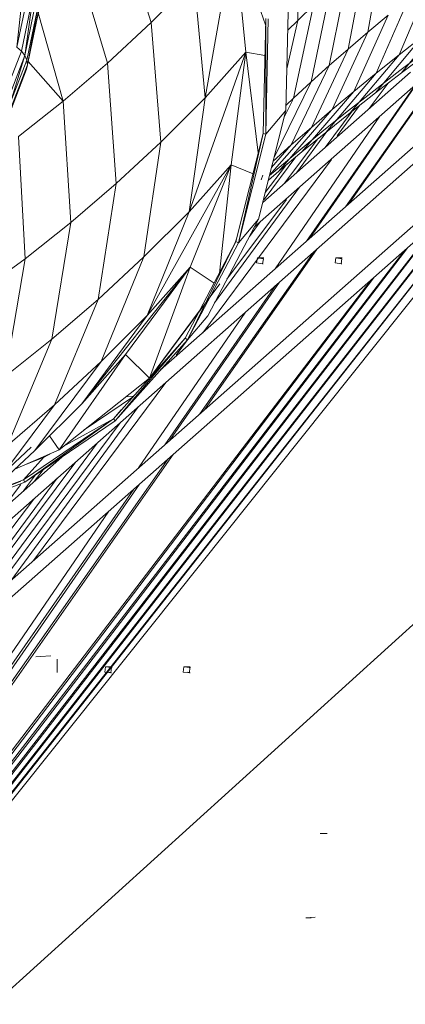
# Model space of a CAD drawing. Units: inches. Extents: x 10 to 14457, y 7 to 10223.
# Drawn here: x 1791 to 2004, y 6712 to 7256 of the extents above; entities that cross this region are included whole.
import ezdxf

# ---------------------------------------------------------------- set-up
doc = ezdxf.new("R2010")
doc.units = ezdxf.units.IN
doc.header["$MEASUREMENT"] = 0
doc.layers.add('DEFAULT', color=7, linetype='Continuous', lineweight=9)

# ---------------------------------------------------------------- blocks, each defined once
blk = doc.blocks.new('9020_DWG-664110-West')
at = {"lineweight": 9}
for p, q in [((31703.26, 811.31), (31683.4, 876.63)), ((31784.22, 868.18), (31784.4, 812.47)), ((31679.07, 788.84), (31659.78, 854.7)), ((31733.14, 769.67), (31749.28, 859.68)), ((31755.79, 794.93), (31749.28, 859.68)), ((31749.28, 859.68), (31766.62, 809.97)), ((31832.11, 855.27), (31823.18, 805.89)), ((31821.83, 846.48), (31812.32, 796.61)), ((31703.26, 811.31), (31727.17, 835.2)), ((31733.14, 769.67), (31727.17, 835.2)), ((31811.92, 837.81), (31801.86, 787.45)), ((31857.96, 834.35), (31840.53, 793.48)), ((31632.43, 830.29), (31629.06, 797.57)), ((31635.48, 828.71), (31629.06, 797.57)), ((31802.37, 829.24), (31791.77, 778.41)), ((31638.03, 826.81), (31631.55, 795.4)), ((31638.03, 826.81), (31633.41, 792.97)), ((31639.94, 824.68), (31633.41, 792.97)), ((31641.13, 822.42), (31634.53, 790.43)), ((31641.13, 822.42), (31634.88, 787.89)), ((31779.29, 826.46), (31777.88, 762.62)), ((31845.99, 824.76), (31827.79, 783.28)), ((31641.13, 817.99), (31634.42, 785.47)), ((31641.53, 820.15), (31634.88, 787.89)), ((31654.62, 767.82), (31640.84, 816.71)), ((31793.19, 820.79), (31782.07, 769.48)), ((31784.4, 812.47), (31793.19, 820.79)), ((31418.23, 319.9), (31977.22, 812.65)), ((31679.07, 788.84), (31703.26, 811.31)), ((31708.66, 745.21), (31703.26, 811.31)), ((31766.7, 813.45), (31765.3, 749.9)), ((31766.71, 749.52), (31766.7, 813.45)), ((31768.13, 813.36), (31766.71, 749.52)), ((31784.4, 812.47), (31778.39, 785.67)), ((31778.86, 807.08), (31784.4, 812.47)), ((31834.4, 815.27), (31815.46, 773.19)), ((31823.18, 805.89), (31834.4, 815.27)), ((31867.12, 814.17), (31841.91, 783.5)), ((31823.18, 805.89), (31803.52, 763.2)), ((31812.32, 796.61), (31823.18, 805.89)), ((31423.68, 315.26), (31977.22, 803.21)), ((31853.64, 803.79), (31827.52, 772.41)), ((31840.53, 793.48), (31853.64, 803.79)), ((31631.55, 795.4), (31622.9, 773.12)), ((31629.06, 797.57), (31631.55, 795.4)), ((31631.55, 795.4), (31633.41, 792.97)), ((31724.33, 706.66), (31755.79, 794.93)), ((31733.14, 769.67), (31755.79, 794.93)), ((31747.53, 732.67), (31755.79, 794.93)), ((31755.79, 794.93), (31762.6, 739.2)), ((31755.79, 794.93), (31766.25, 792.99)), ((31812.32, 796.61), (31791.97, 753.33)), ((31801.86, 787.45), (31812.32, 796.61)), ((31840.96, 784.68), (31855.73, 795.86)), ((31396.89, 335.04), (31915.6, 792.29)), ((31633.41, 792.97), (31624.66, 770.46)), ((31633.41, 792.97), (31625.7, 767.68)), ((31634.53, 790.43), (31625.7, 767.68)), ((31633.41, 792.97), (31634.53, 790.43)), ((31634.53, 790.43), (31634.88, 787.89)), ((31654.62, 767.82), (31635.31, 789.75)), ((31840.53, 793.48), (31813.52, 761.41)), ((31827.79, 783.28), (31840.53, 793.48)), ((31841.91, 783.5), (31856.67, 794.68)), ((31634.42, 785.47), (31625.43, 762.3)), ((31634.88, 787.89), (31625.96, 764.91)), ((31634.42, 785.47), (31633.19, 783.32)), ((31634.92, 787.89), (31634.42, 785.47)), ((31634.88, 787.89), (31634.42, 785.47)), ((31654.62, 767.82), (31679.07, 788.84)), ((31683.89, 722.22), (31679.07, 788.84)), ((31708.38, 619.06), (31897.11, 785.43)), ((31801.86, 787.45), (31780.83, 743.59)), ((31791.77, 778.41), (31801.86, 787.45)), ((31826.57, 773.58), (31840.96, 784.68)), ((31633.19, 783.32), (31624.13, 759.97)), ((31760.51, 698.31), (31856.76, 783.16)), ((31765.08, 711.78), (31846.79, 783.81)), ((31791.77, 778.41), (31771.27, 736.36)), ((31782.07, 769.48), (31791.77, 778.41)), ((31827.79, 783.28), (31799.92, 750.51)), ((31810.92, 709.45), (31862.18, 782.24)), ((31812.57, 710.9), (31862.55, 782.17)), ((31815.46, 773.19), (31827.79, 783.28)), ((31827.52, 772.41), (31841.91, 783.5)), ((31815.46, 773.19), (31786.75, 739.74)), ((31789.2, 690.31), (31849.34, 776.62)), ((31791.15, 692.02), (31850.56, 777.69)), ((31803.52, 763.2), (31815.46, 773.19)), ((31812.56, 762.58), (31826.57, 773.58)), ((31823.98, 763.7), (31834.39, 777.71)), ((31629.91, 748.24), (31654.62, 767.82)), ((31658.85, 700.68), (31654.62, 767.82)), ((31708.66, 745.21), (31733.14, 769.67)), ((31724.33, 706.66), (31733.14, 769.67)), ((31781.64, 768.6), (31777.06, 759.35)), ((31777.95, 765.58), (31782.07, 769.48)), ((31813.52, 761.41), (31827.52, 772.41)), ((31777.88, 762.62), (31762.77, 702.61)), ((31777.88, 762.62), (31766.71, 749.52)), ((31803.12, 762.75), (31773.99, 729.07)), ((31791.97, 753.33), (31803.52, 763.2)), ((31798.96, 751.68), (31812.56, 762.58)), ((31799.65, 742.26), (31814.52, 762.2)), ((31806.27, 748.63), (31818.58, 765.39)), ((31467.97, 182.89), (31929.79, 761.4)), ((31771.95, 675.1), (31829.93, 759.51)), ((31799.92, 750.51), (31813.52, 761.41)), ((31791.97, 753.33), (31768.86, 726.8)), ((31780.83, 743.59), (31791.97, 753.33)), ((31785.77, 740.89), (31798.96, 751.68)), ((31633.55, 680.65), (31629.91, 748.24)), ((31765.3, 749.9), (31750.25, 690.16)), ((31751.6, 689.51), (31765.3, 749.9)), ((31766.71, 749.52), (31751.6, 689.51)), ((31766.71, 749.52), (31765.3, 749.9)), ((31777.13, 722.41), (31795.5, 746.9)), ((31783.66, 728.16), (31800.51, 750.98)), ((31786.75, 739.74), (31799.92, 750.51)), ((31467.96, 185.68), (31907.71, 741.93)), ((31468.65, 185.68), (31908.24, 742.4)), ((31683.89, 722.22), (31708.66, 745.21)), ((31699.31, 681.66), (31708.66, 745.21)), ((31780.83, 743.59), (31769.96, 731.18)), ((31770.83, 734.61), (31780.83, 743.59)), ((31773.01, 730.22), (31785.77, 740.89)), ((31731.84, 639.74), (31803.12, 735.64)), ((31765.93, 713.44), (31783.41, 736.94)), ((31773.99, 729.07), (31786.75, 739.74)), ((31701.19, 649.33), (31747.53, 732.67)), ((31724.33, 706.66), (31747.53, 732.67)), ((31724.94, 676.01), (31747.53, 732.67)), ((31747.53, 732.67), (31741.06, 672.66)), ((31747.53, 732.67), (31759.7, 727.66)), ((31766.49, 717.39), (31777.61, 732.1)), ((31768.82, 726.64), (31773.01, 730.22)), ((31764.18, 724.29), (31765.18, 726.82)), ((31768.18, 724.11), (31773.99, 729.07)), ((31467.81, 188.87), (31885.55, 722.4)), ((31467.85, 187.61), (31886.42, 723.17)), ((31658.85, 700.68), (31683.89, 722.22)), ((31674, 658.16), (31683.89, 722.22)), ((31738.38, 656.22), (31785.47, 720.31)), ((31745.28, 669.33), (31778.17, 713.44)), ((31467.71, 192.59), (31864.02, 703.42)), ((31467.76, 190.95), (31865.25, 704.51)), ((31699.31, 681.66), (31724.33, 706.66)), ((31701.19, 649.33), (31724.33, 706.66)), ((31762.77, 702.61), (31734.61, 649.04)), ((31762.77, 702.61), (31751.6, 689.51)), ((31633.55, 680.65), (31658.85, 700.68)), ((31648.39, 636.15), (31658.85, 700.68)), ((31757.74, 693.04), (31763.71, 701.14)), ((31749.37, 688.48), (31750.62, 691.6)), ((31467.66, 194.67), (31845.28, 686.9)), ((31750.25, 690.16), (31722.22, 636.83)), ((31723.44, 635.94), (31750.25, 690.16)), ((31751.6, 689.51), (31723.44, 635.94)), ((31732.82, 597.22), (31795.22, 686.17)), ((31751.6, 689.51), (31750.25, 690.16)), ((31467.6, 196.68), (31843.67, 685.49)), ((31608.02, 662.11), (31633.55, 680.65)), ((31622.54, 615.67), (31633.55, 680.65)), ((31674, 658.16), (31699.31, 681.66)), ((31675.69, 623.85), (31699.31, 681.66)), ((31730.29, 594.98), (31793.38, 684.55)), ((31762.11, 681.22), (31761.68, 678.4)), ((31762.28, 681.22), (31762.11, 681.22)), ((31762.11, 681.22), (31765.43, 680.68)), ((31762.11, 681.22), (31762.25, 681.22)), ((31762.84, 681.22), (31762.28, 681.22)), ((31763.86, 681.22), (31762.84, 681.22)), ((31765.65, 681.22), (31763.86, 681.22)), ((31765.43, 680.68), (31765, 677.85)), ((31805.54, 681.22), (31805.11, 678.4)), ((31805.71, 681.22), (31805.54, 681.22)), ((31805.54, 681.22), (31808.87, 680.68)), ((31805.54, 681.22), (31805.68, 681.22)), ((31806.27, 681.22), (31805.71, 681.22)), ((31807.29, 681.22), (31806.27, 681.22)), ((31809.08, 681.22), (31807.29, 681.22)), ((31808.87, 680.68), (31808.44, 677.85)), ((31664.88, 600.54), (31724.94, 676.01)), ((31689.13, 627.79), (31724.94, 676.01)), ((31701.19, 649.33), (31724.94, 676.01)), ((31724.94, 676.01), (31702.39, 614.69)), ((31724.94, 676.01), (31738.18, 667.19)), ((31765, 677.85), (31761.68, 678.4)), ((31765.17, 677.85), (31765, 677.85)), ((31765, 677.85), (31765.13, 677.85)), ((31765.13, 677.85), (31765.37, 677.85)), ((31808.44, 677.85), (31805.11, 678.4)), ((31808.61, 677.85), (31808.44, 677.85)), ((31808.44, 677.85), (31808.57, 677.85)), ((31808.57, 677.85), (31808.81, 677.85)), ((31467.5, 198.61), (31826.96, 670.75)), ((31467.44, 200.97), (31824.98, 669.01)), ((31703.32, 615.73), (31741.25, 666.81)), ((31710.82, 577.82), (31772.15, 665.84)), ((31713.71, 580.36), (31774.3, 667.73)), ((31648.39, 636.15), (31674, 658.16)), ((31649.88, 599.88), (31674, 658.16)), ((31664.88, 600.54), (31701.19, 649.33)), ((31675.69, 623.85), (31701.19, 649.33)), ((31696.38, 565.09), (31755.51, 651.17)), ((31702.39, 614.69), (31730.45, 652.48)), ((31734.61, 649.04), (31723.44, 635.94)), ((31622.54, 615.67), (31648.39, 636.15)), ((31623.78, 577.44), (31648.39, 636.15)), ((31722.22, 636.83), (31682.43, 592.25)), ((31683.47, 591.16), (31722.22, 636.83)), ((31723.44, 635.94), (31683.47, 591.16)), ((31717.18, 627.35), (31723.48, 635.94)), ((31723.44, 635.94), (31722.22, 636.83)), ((31689.13, 627.79), (31652.37, 575.11)), ((31664.88, 600.54), (31689.13, 627.79)), ((31689.13, 627.79), (31702.39, 614.69)), ((31638.97, 574.66), (31675.69, 623.85)), ((31649.88, 599.88), (31675.69, 623.85)), ((31702.39, 614.69), (31703.32, 615.73)), ((31638.27, 513.86), (31711.48, 612.36)), ((31652.37, 575.11), (31702.39, 614.69)), ((31693.46, 604.6), (31666.23, 586.08)), ((31689.32, 604.35), (31693.5, 604.65)), ((31612.76, 550.32), (31649.88, 599.88)), ((31623.78, 577.44), (31649.88, 599.88)), ((31625.6, 502.69), (31696.38, 599.05)), ((31638.97, 574.66), (31664.88, 600.54)), ((31977.22, 595.35), (31476.58, 142.03)), ((31686.81, 597.14), (31682.43, 592.25)), ((31612.24, 490.91), (31686.12, 590)), ((31682.43, 592.25), (31632.63, 558.37)), ((31633.44, 557.12), (31682.43, 592.25)), ((31683.47, 591.16), (31633.44, 557.12)), ((31654.26, 576.62), (31682.43, 592.25)), ((31683.47, 591.16), (31682.43, 592.25)), ((31647.12, 582.8), (31652.37, 575.11)), ((31601.66, 481.6), (31673.41, 578.8)), ((31467.28, 218.63), (31715.48, 572.48)), ((31610.82, 552.27), (31637.01, 576.6)), ((31612.76, 550.32), (31638.97, 574.66)), ((31627.97, 564.43), (31652.37, 575.11)), ((31643.66, 570.73), (31648.55, 573.44)), ((31646.02, 572.34), (31643.66, 570.73)), ((31389.81, 338.24), (31653.91, 571.04)), ((31467.21, 221.47), (31712.75, 570.08)), ((31586.48, 468.21), (31661.64, 568.42)), ((31643.66, 570.73), (31632.63, 558.37)), ((31643.66, 570.73), (31634.27, 567.19)), ((31632.67, 552.33), (31639.39, 561.17)), ((31638.57, 557.53), (31643.47, 563.95)), ((31467.1, 224.77), (31696.86, 556.07)), ((31577.97, 460.71), (31651.29, 559.3)), ((31633.44, 557.12), (31610.73, 548.57)), ((31612.76, 550.35), (31631.23, 557.81)), ((31632.63, 558.37), (31613.81, 551.29)), ((31619.64, 540.84), (31631.23, 555.85)), ((31633.44, 557.12), (31632.63, 558.37)), ((31466.51, 227.18), (31693.77, 553.35)), ((31561.34, 446.05), (31638.31, 547.86)), ((31466.13, 229.9), (31679.94, 541.16)), ((31642.13, 460.81), (31639.44, 460.66)), ((31647.88, 461.07), (31642.13, 460.81)), ((31651.27, 459.28), (31651.27, 456.45)), ((31651.27, 456.45), (31651.24, 452)), ((31677.99, 455.03), (31677.67, 452.19)), ((31681.02, 451.79), (31677.67, 452.19)), ((31678.16, 455.03), (31677.99, 455.03)), ((31677.99, 455.03), (31681.34, 454.63)), ((31677.99, 455.03), (31678.13, 455.03)), ((31678.72, 455.03), (31678.16, 455.03)), ((31678.63, 455.03), (31681.67, 454.63)), ((31678.63, 455.03), (31680.96, 454.63)), ((31679.74, 455.03), (31678.72, 455.03)), ((31681.53, 455.03), (31679.74, 455.03)), ((31681.39, 451.79), (31680.1, 452.19)), ((31681.34, 454.63), (31681.02, 451.79)), ((31681.19, 451.79), (31681.02, 451.79)), ((31681.02, 451.79), (31681.15, 451.79)), ((31681.15, 451.79), (31681.39, 451.79)), ((31721.42, 455.03), (31721.11, 452.19)), ((31724.46, 451.79), (31721.11, 452.19)), ((31721.6, 455.03), (31721.42, 455.03)), ((31721.42, 455.03), (31724.77, 454.63)), ((31721.42, 455.03), (31721.57, 455.03)), ((31722.15, 455.03), (31721.6, 455.03)), ((31722.07, 455.03), (31725.1, 454.63)), ((31722.07, 455.03), (31724.39, 454.63)), ((31723.18, 455.03), (31722.15, 455.03)), ((31724.96, 455.03), (31723.18, 455.03)), ((31724.82, 451.79), (31723.54, 452.19)), ((31724.77, 454.63), (31724.46, 451.79)), ((31724.63, 451.79), (31724.46, 451.79)), ((31724.46, 451.79), (31724.59, 451.79)), ((31724.59, 451.79), (31724.82, 451.79)), ((31796.83, 362.91), (31799.78, 362.91)), ((31796.83, 362.91), (31800.72, 362.91)), ((31794.09, 316.76), (31788.94, 316.31)), ((31788.94, 316.31), (31791.89, 316.31))]:
    blk.add_line(p, q, dxfattribs=at)

msp = doc.modelspace()

# ---------------------------------------------------------------- block references
at = {"layer": 'DEFAULT'}
msp.add_blockref('9020_DWG-664110-West', (-29839.76, 6443.15), dxfattribs=at)

doc.saveas('drawing.dxf')
